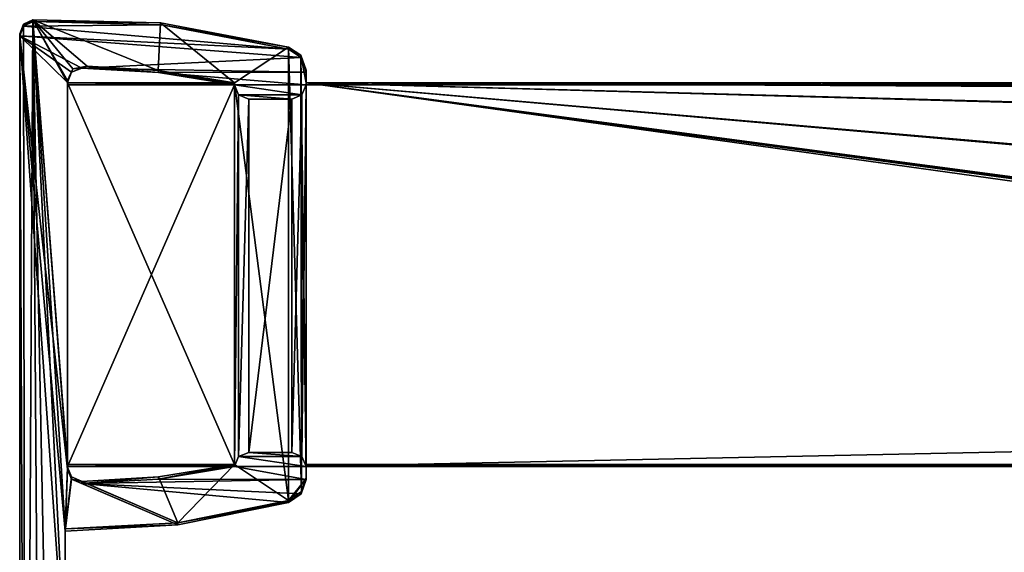
# Model space of a CAD drawing. Units: millimetres. Extents: x -10 to 1475, y -20 to 75.
# Drawn here: x 337 to 358, y 25 to 36 of the extents above; entities that cross this region are included whole.
import ezdxf

# ---------------------------------------------------------------- set-up
doc = ezdxf.new("R2010")
doc.units = ezdxf.units.MM
doc.header["$LTSCALE"] = 127.314815
for name, color, linetype in [('2108', 7, 'CONTINUOUS'), ('2109', 7, 'CONTINUOUS'), ('2110', 7, 'CONTINUOUS'), ('2112', 7, 'CONTINUOUS'), ('2823', 7, 'CONTINUOUS'), ('2824', 7, 'CONTINUOUS'), ('2825', 7, 'CONTINUOUS'), ('2826', 7, 'CONTINUOUS'), ('2827', 7, 'CONTINUOUS'), ('2828', 7, 'CONTINUOUS'), ('2829', 7, 'CONTINUOUS'), ('2830', 7, 'CONTINUOUS'), ('2831', 7, 'CONTINUOUS'), ('2832', 7, 'CONTINUOUS'), ('2833', 7, 'CONTINUOUS'), ('2834', 7, 'CONTINUOUS'), ('2837', 7, 'CONTINUOUS'), ('2838', 7, 'CONTINUOUS'), ('2839', 7, 'CONTINUOUS'), ('2840', 7, 'CONTINUOUS'), ('2841', 7, 'CONTINUOUS'), ('2842', 7, 'CONTINUOUS'), ('2843', 7, 'CONTINUOUS'), ('2844', 7, 'CONTINUOUS'), ('2845', 7, 'CONTINUOUS')]:
    doc.layers.add(name, color=color, linetype=linetype)

msp = doc.modelspace()

# ---------------------------------------------------------------- linework, layer by layer
at = {"layer": '2108', "linetype": 'Continuous'}
for points in [[(337.4, 36.015, 1992.995), (337.52, 8.133, 1992.995), (337.478, 36.216, 1992.995), (337.4, 36.015, 1992.995)], [(337.478, 36.216, 1992.995), (337.52, 8.133, 1992.995), (337.675, 36.311, 1992.995), (337.478, 36.216, 1992.995)], [(337.52, 8.133, 1992.995), (337.878, 7.778, 1992.995), (337.675, 36.311, 1992.995), (337.52, 8.133, 1992.995)], [(338.813, 35.336, 1992.995), (340.303, 35.248, 1992.995), (337.675, 36.311, 1992.995), (338.813, 35.336, 1992.995)], [(337.675, 36.311, 1992.995), (340.303, 35.248, 1992.995), (340.354, 36.249, 1992.995), (337.675, 36.311, 1992.995)], [(338.517, 35.28, 1992.995), (338.813, 35.336, 1992.995), (337.675, 36.311, 1992.995), (338.517, 35.28, 1992.995)], [(338.4, 35.04, 1992.995), (338.517, 35.28, 1992.995), (337.675, 36.311, 1992.995), (338.4, 35.04, 1992.995)], [(338.4, 34.989, 1992.995), (338.4, 35.04, 1992.995), (337.675, 36.311, 1992.995), (338.4, 34.989, 1992.995)], [(338.4, 34.989, 1992.995), (337.675, 36.311, 1992.995), (338.4, 26.989, 1992.995), (338.4, 34.989, 1992.995)], [(338.355, 22.736, 1992.995), (338.355, 25.64, 1992.995), (337.675, 36.311, 1992.995), (338.355, 22.736, 1992.995)], [(337.675, 36.311, 1992.995), (338.355, 25.64, 1992.995), (338.4, 26.938, 1992.995), (337.675, 36.311, 1992.995)], [(338.235, 8.133, 1992.995), (338.355, 22.736, 1992.995), (337.675, 36.311, 1992.995), (338.235, 8.133, 1992.995)], [(337.878, 7.778, 1992.995), (338.235, 8.133, 1992.995), (337.675, 36.311, 1992.995), (337.878, 7.778, 1992.995)], [(338.4, 26.989, 1992.995), (337.675, 36.311, 1992.995), (338.4, 26.938, 1992.995), (338.4, 26.989, 1992.995)], [(340.303, 35.248, 1992.995), (341.9, 34.989, 1992.995), (340.354, 36.249, 1992.995), (340.303, 35.248, 1992.995)], [(340.354, 36.249, 1992.995), (341.9, 34.989, 1992.995), (343.034, 35.739, 1992.995), (340.354, 36.249, 1992.995)], [(337.4, 22.736, 1992.995), (337.52, 8.133, 1992.995), (337.4, 36.015, 1992.995), (337.4, 22.736, 1992.995)], [(341.9, 34.989, 1992.995), (343.034, 26.24, 1992.995), (343.034, 35.739, 1992.995), (341.9, 34.989, 1992.995)], [(343.034, 26.24, 1992.995), (343.303, 26.425, 1992.995), (343.034, 35.739, 1992.995), (343.034, 26.24, 1992.995)], [(343.034, 35.739, 1992.995), (343.303, 26.425, 1992.995), (343.294, 35.565, 1992.995), (343.034, 35.739, 1992.995)], [(343.4, 26.721, 1992.995), (343.4, 26.989, 1992.995), (343.294, 35.565, 1992.995), (343.4, 26.721, 1992.995)], [(343.294, 35.565, 1992.995), (343.4, 26.989, 1992.995), (343.4, 34.989, 1992.995), (343.294, 35.565, 1992.995)], [(343.303, 26.425, 1992.995), (343.4, 26.721, 1992.995), (343.294, 35.565, 1992.995), (343.303, 26.425, 1992.995)], [(343.4, 35.257, 1992.995), (343.294, 35.565, 1992.995), (343.4, 34.989, 1992.995), (343.4, 35.257, 1992.995)], [(341.9, 34.989, 1992.995), (338.4, 34.989, 1992.995), (341.9, 26.989, 1992.995), (341.9, 34.989, 1992.995)], [(341.9, 26.989, 1992.995), (338.4, 34.989, 1992.995), (338.4, 26.989, 1992.995), (341.9, 26.989, 1992.995)], [(343.034, 26.24, 1992.995), (341.9, 34.989, 1992.995), (341.9, 26.989, 1992.995), (343.034, 26.24, 1992.995)], [(400.822, 26.989, 1992.995), (402.322, 26.989, 1992.995), (343.4, 34.989, 1992.995), (400.822, 26.989, 1992.995)], [(343.4, 26.989, 1992.995), (400.822, 26.989, 1992.995), (343.4, 34.989, 1992.995), (343.4, 26.989, 1992.995)], [(402.322, 26.989, 1992.995), (402.683, 26.989, 1992.995), (343.4, 34.989, 1992.995), (402.322, 26.989, 1992.995)], [(433.722, 27.066, 1992.995), (435.822, 26.989, 1992.995), (343.4, 34.989, 1992.995), (433.722, 27.066, 1992.995)], [(435.822, 26.989, 1992.995), (629.822, 26.989, 1992.995), (343.4, 34.989, 1992.995), (435.822, 26.989, 1992.995)], [(402.922, 27.066, 1992.995), (433.722, 27.066, 1992.995), (343.4, 34.989, 1992.995), (402.922, 27.066, 1992.995)], [(402.795, 27.044, 1992.995), (402.922, 27.066, 1992.995), (343.4, 34.989, 1992.995), (402.795, 27.044, 1992.995)], [(402.683, 26.989, 1992.995), (402.795, 27.044, 1992.995), (343.4, 34.989, 1992.995), (402.683, 26.989, 1992.995)], [(629.822, 26.989, 1992.995), (631.322, 26.989, 1992.995), (343.4, 34.989, 1992.995), (629.822, 26.989, 1992.995)], [(631.322, 26.989, 1992.995), (631.476, 26.989, 1992.995), (343.4, 34.989, 1992.995), (631.322, 26.989, 1992.995)], [(631.622, 33.742, 1992.995), (631.922, 33.881, 1992.995), (343.4, 34.989, 1992.995), (631.622, 33.742, 1992.995)], [(631.922, 33.881, 1992.995), (662.722, 33.881, 1992.995), (343.4, 34.989, 1992.995), (631.922, 33.881, 1992.995)], [(631.53, 33.489, 1992.995), (631.622, 33.742, 1992.995), (343.4, 34.989, 1992.995), (631.53, 33.489, 1992.995)], [(631.53, 27.289, 1992.995), (631.53, 33.489, 1992.995), (343.4, 34.989, 1992.995), (631.53, 27.289, 1992.995)], [(631.514, 27.146, 1992.995), (631.53, 27.289, 1992.995), (343.4, 34.989, 1992.995), (631.514, 27.146, 1992.995)], [(343.4, 34.989, 1992.995), (662.722, 33.881, 1992.995), (727.322, 34.989, 1992.995), (343.4, 34.989, 1992.995)], [(631.476, 26.989, 1992.995), (631.514, 27.146, 1992.995), (343.4, 34.989, 1992.995), (631.476, 26.989, 1992.995)], [(338.4, 26.938, 1992.995), (338.355, 25.64, 1992.995), (338.484, 26.73, 1992.995), (338.4, 26.938, 1992.995)], [(340.716, 25.772, 1992.995), (341.9, 26.989, 1992.995), (340.31, 26.73, 1992.995), (340.716, 25.772, 1992.995)], [(340.716, 25.772, 1992.995), (343.034, 26.24, 1992.995), (341.9, 26.989, 1992.995), (340.716, 25.772, 1992.995)], [(338.355, 25.64, 1992.995), (340.716, 25.772, 1992.995), (338.484, 26.73, 1992.995), (338.355, 25.64, 1992.995)], [(338.484, 26.73, 1992.995), (340.716, 25.772, 1992.995), (338.702, 26.638, 1992.995), (338.484, 26.73, 1992.995)], [(338.702, 26.638, 1992.995), (340.716, 25.772, 1992.995), (340.31, 26.73, 1992.995), (338.702, 26.638, 1992.995)]]:
    msp.add_3dface(points, dxfattribs=at)
at = {"layer": '2109', "linetype": 'Continuous'}
for points in [[(341.9, 26.989, 1992.995), (338.4, 26.989, 1992.995), (338.4, 26.946, 10.995), (341.9, 26.989, 1992.995)], [(341.9, 26.968, 1001.995), (341.9, 26.989, 1992.995), (338.4, 26.946, 10.995), (341.9, 26.968, 1001.995)], [(341.9, 26.946, 10.995), (341.9, 26.968, 1001.995), (338.4, 26.946, 10.995), (341.9, 26.946, 10.995)], [(400.822, 26.988, 1954.995), (400.822, 26.989, 1992.995), (343.4, 26.968, 1001.995), (400.822, 26.988, 1954.995)], [(400.822, 26.989, 1992.995), (343.4, 26.989, 1992.995), (343.4, 26.968, 1001.995), (400.822, 26.989, 1992.995)], [(434.822, 26.988, 1953.995), (401.822, 26.988, 1953.995), (343.4, 26.968, 1001.995), (434.822, 26.988, 1953.995)], [(401.822, 26.988, 1953.995), (401.114, 26.988, 1954.288), (343.4, 26.968, 1001.995), (401.822, 26.988, 1953.995)], [(630.822, 26.988, 1953.705), (434.822, 26.988, 1953.995), (343.4, 26.968, 1001.995), (630.822, 26.988, 1953.705)], [(401.114, 26.988, 1954.288), (400.822, 26.988, 1954.995), (343.4, 26.968, 1001.995), (401.114, 26.988, 1954.288)], [(663.822, 26.988, 1953.705), (630.822, 26.988, 1953.705), (343.4, 26.968, 1001.995), (663.822, 26.988, 1953.705)], [(684.318, 26.972, 1197.184), (663.822, 26.988, 1953.705), (343.4, 26.968, 1001.995), (684.318, 26.972, 1197.184)], [(684.318, 26.964, 817.184), (690.325, 26.972, 1186.806), (343.4, 26.968, 1001.995), (684.318, 26.964, 817.184)], [(684.318, 26.972, 1186.806), (681.322, 26.972, 1191.995), (343.4, 26.968, 1001.995), (684.318, 26.972, 1186.806)], [(681.322, 26.972, 1191.995), (684.318, 26.972, 1197.184), (343.4, 26.968, 1001.995), (681.322, 26.972, 1191.995)], [(690.325, 26.972, 1186.806), (684.318, 26.972, 1186.806), (343.4, 26.968, 1001.995), (690.325, 26.972, 1186.806)], [(681.322, 26.963, 811.995), (684.318, 26.964, 817.184), (343.4, 26.968, 1001.995), (681.322, 26.963, 811.995)], [(343.4, 26.946, 10.995), (681.322, 26.963, 811.995), (343.4, 26.968, 1001.995), (343.4, 26.946, 10.995)], [(401.327, 26.947, 55.49), (690.325, 26.963, 806.806), (343.4, 26.946, 10.995), (401.327, 26.947, 55.49)], [(684.318, 26.963, 806.806), (681.322, 26.963, 811.995), (343.4, 26.946, 10.995), (684.318, 26.963, 806.806)], [(690.325, 26.963, 806.806), (684.318, 26.963, 806.806), (343.4, 26.946, 10.995), (690.325, 26.963, 806.806)], [(401.122, 26.946, 15.995), (401.122, 26.947, 54.995), (343.4, 26.946, 10.995), (401.122, 26.946, 15.995)], [(401.122, 26.947, 54.995), (401.327, 26.947, 55.49), (343.4, 26.946, 10.995), (401.122, 26.947, 54.995)], [(405.941, 26.946, 10.995), (406.024, 26.946, 11.095), (343.4, 26.946, 10.995), (405.941, 26.946, 10.995)], [(406.024, 26.946, 11.095), (406.122, 26.946, 11.195), (343.4, 26.946, 10.995), (406.024, 26.946, 11.095)], [(406.122, 26.946, 11.195), (404.513, 26.946, 15.795), (343.4, 26.946, 10.995), (406.122, 26.946, 11.195)], [(401.18, 26.946, 15.853), (401.122, 26.946, 15.995), (343.4, 26.946, 10.995), (401.18, 26.946, 15.853)], [(401.322, 26.946, 15.795), (401.18, 26.946, 15.853), (343.4, 26.946, 10.995), (401.322, 26.946, 15.795)], [(404.513, 26.946, 15.795), (401.322, 26.946, 15.795), (343.4, 26.946, 10.995), (404.513, 26.946, 15.795)]]:
    msp.add_3dface(points, dxfattribs=at)
at = {"layer": '2110', "linetype": 'Continuous'}
for points in [[(338.4, 34.989, 1992.995), (341.9, 34.989, 1992.995), (341.9, 34.968, 1001.995), (338.4, 34.989, 1992.995)], [(341.9, 34.946, 10.995), (338.4, 34.989, 1992.995), (341.9, 34.968, 1001.995), (341.9, 34.946, 10.995)], [(338.4, 34.989, 1992.995), (341.9, 34.946, 10.995), (338.4, 34.946, 10.995), (338.4, 34.989, 1992.995)], [(678.4, 34.972, 1201.705), (677.693, 34.972, 1201.412), (343.4, 34.989, 1992.995), (678.4, 34.972, 1201.705)], [(696.4, 34.972, 1201.705), (678.4, 34.972, 1201.705), (343.4, 34.989, 1992.995), (696.4, 34.972, 1201.705)], [(677.693, 34.972, 1201.412), (677.4, 34.972, 1200.705), (343.4, 34.989, 1992.995), (677.693, 34.972, 1201.412)], [(677.4, 34.972, 1200.705), (677.4, 34.971, 1182.705), (343.4, 34.989, 1992.995), (677.4, 34.972, 1200.705)], [(677.4, 34.971, 1182.705), (696.4, 34.964, 821.705), (343.4, 34.989, 1992.995), (677.4, 34.971, 1182.705)], [(677.4, 34.964, 820.705), (677.4, 34.963, 802.705), (343.4, 34.989, 1992.995), (677.4, 34.964, 820.705)], [(677.693, 34.964, 821.412), (677.4, 34.964, 820.705), (343.4, 34.989, 1992.995), (677.693, 34.964, 821.412)], [(343.4, 34.989, 1992.995), (677.4, 34.963, 802.705), (652.313, 34.947, 45.654), (343.4, 34.989, 1992.995)], [(678.4, 34.964, 821.705), (677.693, 34.964, 821.412), (343.4, 34.989, 1992.995), (678.4, 34.964, 821.705)], [(696.4, 34.964, 821.705), (678.4, 34.964, 821.705), (343.4, 34.989, 1992.995), (696.4, 34.964, 821.705)], [(696.4, 34.972, 1201.705), (343.4, 34.989, 1992.995), (413.331, 34.988, 1958.334), (696.4, 34.972, 1201.705)], [(343.4, 34.989, 1992.995), (727.322, 34.989, 1992.995), (652.313, 34.989, 1975.654), (343.4, 34.989, 1992.995)], [(642.33, 34.989, 1975.654), (343.4, 34.989, 1992.995), (652.313, 34.989, 1975.654), (642.33, 34.989, 1975.654)], [(343.4, 34.989, 1992.995), (642.33, 34.989, 1975.654), (423.313, 34.989, 1975.655), (343.4, 34.989, 1992.995)], [(642.33, 34.947, 45.654), (343.4, 34.989, 1992.995), (652.313, 34.947, 45.654), (642.33, 34.947, 45.654)], [(343.4, 34.989, 1992.995), (642.33, 34.947, 45.654), (423.313, 34.947, 45.655), (343.4, 34.989, 1992.995)], [(408.322, 34.947, 36.995), (343.4, 34.989, 1992.995), (413.33, 34.947, 45.655), (408.322, 34.947, 36.995)], [(343.4, 34.989, 1992.995), (408.322, 34.947, 36.995), (343.4, 34.946, 10.995), (343.4, 34.989, 1992.995)], [(413.33, 34.947, 45.655), (343.4, 34.989, 1992.995), (423.313, 34.947, 45.655), (413.33, 34.947, 45.655)], [(413.331, 34.988, 1958.334), (343.4, 34.989, 1992.995), (408.322, 34.989, 1966.995), (413.331, 34.988, 1958.334)], [(408.322, 34.989, 1966.995), (343.4, 34.989, 1992.995), (413.33, 34.989, 1975.655), (408.322, 34.989, 1966.995)], [(413.33, 34.989, 1975.655), (343.4, 34.989, 1992.995), (423.313, 34.989, 1975.655), (413.33, 34.989, 1975.655)], [(408.322, 34.947, 36.995), (413.331, 34.946, 28.334), (343.4, 34.946, 10.995), (408.322, 34.947, 36.995)], [(343.4, 34.946, 10.995), (413.331, 34.946, 28.334), (727.322, 34.946, 10.995), (343.4, 34.946, 10.995)]]:
    msp.add_3dface(points, dxfattribs=at)
at = {"layer": '2112', "linetype": 'Continuous'}
for points in [[(341.9, 26.946, 10.995), (338.4, 26.946, 10.995), (341.9, 34.946, 10.995), (341.9, 26.946, 10.995)], [(341.9, 34.946, 10.995), (338.4, 26.946, 10.995), (338.4, 34.946, 10.995), (341.9, 34.946, 10.995)], [(341.9, 26.946, 10.995), (341.9, 34.946, 10.995), (341.988, 34.734, 10.995), (341.9, 26.946, 10.995)], [(343.4, 34.946, 10.995), (343.4, 26.946, 10.995), (343.312, 27.158, 10.995), (343.4, 34.946, 10.995)], [(343.4, 34.946, 10.995), (343.312, 27.158, 10.995), (343.312, 34.734, 10.995), (343.4, 34.946, 10.995)], [(406.122, 27.022, 10.995), (343.4, 26.946, 10.995), (727.322, 34.946, 10.995), (406.122, 27.022, 10.995)], [(343.4, 26.946, 10.995), (343.4, 34.946, 10.995), (727.322, 34.946, 10.995), (343.4, 26.946, 10.995)], [(341.988, 27.158, 10.995), (341.9, 26.946, 10.995), (341.988, 34.734, 10.995), (341.988, 27.158, 10.995)], [(342.2, 34.646, 10.995), (341.988, 27.158, 10.995), (341.988, 34.734, 10.995), (342.2, 34.646, 10.995)], [(343.312, 27.158, 10.995), (343.1, 27.246, 10.995), (343.312, 34.734, 10.995), (343.312, 27.158, 10.995)], [(343.312, 34.734, 10.995), (343.1, 27.246, 10.995), (343.1, 34.646, 10.995), (343.312, 34.734, 10.995)], [(342.2, 27.246, 10.995), (341.988, 27.158, 10.995), (342.2, 34.646, 10.995), (342.2, 27.246, 10.995)], [(343.1, 27.246, 10.995), (342.2, 27.246, 10.995), (343.1, 34.646, 10.995), (343.1, 27.246, 10.995)], [(343.1, 34.646, 10.995), (342.2, 27.246, 10.995), (342.2, 34.646, 10.995), (343.1, 34.646, 10.995)], [(406.122, 27.022, 10.995), (406.029, 27.003, 10.995), (343.4, 26.946, 10.995), (406.122, 27.022, 10.995)], [(406.029, 27.003, 10.995), (405.941, 26.946, 10.995), (343.4, 26.946, 10.995), (406.029, 27.003, 10.995)]]:
    msp.add_3dface(points, dxfattribs=at)
at = {"layer": '2823', "color": 9, "linetype": 'Continuous', "true_color": 0xabd4cd}
for points in [[(340.31, 35.205, 9.995), (338.813, 35.336, 1992.995), (338.702, 35.297, 9.995), (340.31, 35.205, 9.995)], [(340.303, 35.248, 1992.995), (338.813, 35.336, 1992.995), (340.31, 35.205, 9.995), (340.303, 35.248, 1992.995)], [(341.9, 34.989, 1992.995), (340.303, 35.248, 1992.995), (341.9, 34.968, 1001.995), (341.9, 34.989, 1992.995)], [(340.303, 35.248, 1992.995), (341.9, 34.946, 10.995), (341.9, 34.968, 1001.995), (340.303, 35.248, 1992.995)], [(340.303, 35.248, 1992.995), (340.31, 35.205, 9.995), (341.9, 34.946, 10.995), (340.303, 35.248, 1992.995)], [(341.9, 34.946, 9.995), (341.9, 34.946, 10.995), (340.31, 35.205, 9.995), (341.9, 34.946, 9.995)]]:
    msp.add_3dface(points, dxfattribs=at)
at = {"layer": '2824', "color": 9, "linetype": 'Continuous', "true_color": 0xabd4cd}
for points in [[(338.702, 35.297, 9.995), (338.517, 35.28, 1992.995), (338.489, 35.21, 9.995), (338.702, 35.297, 9.995)], [(338.813, 35.336, 1992.995), (338.517, 35.28, 1992.995), (338.702, 35.297, 9.995), (338.813, 35.336, 1992.995)], [(338.517, 35.28, 1992.995), (338.4, 35.04, 1992.995), (338.489, 35.21, 9.995), (338.517, 35.28, 1992.995)], [(338.489, 35.21, 9.995), (338.4, 35.04, 1992.995), (338.4, 34.997, 9.995), (338.489, 35.21, 9.995)]]:
    msp.add_3dface(points, dxfattribs=at)
at = {"layer": '2825', "color": 9, "linetype": 'Continuous', "true_color": 0xabd4cd}
for points in [[(338.4, 35.04, 1992.995), (338.4, 34.989, 1992.995), (338.4, 34.946, 10.995), (338.4, 35.04, 1992.995)], [(338.4, 35.04, 1992.995), (338.4, 34.946, 10.995), (338.4, 34.997, 9.995), (338.4, 35.04, 1992.995)], [(338.4, 34.997, 9.995), (338.4, 34.946, 10.995), (338.4, 26.895, 9.995), (338.4, 34.997, 9.995)], [(338.4, 34.946, 10.995), (338.4, 26.946, 10.995), (338.4, 26.895, 9.995), (338.4, 34.946, 10.995)], [(338.4, 26.989, 1992.995), (338.4, 26.938, 1992.995), (338.4, 26.895, 9.995), (338.4, 26.989, 1992.995)], [(338.4, 26.946, 10.995), (338.4, 26.989, 1992.995), (338.4, 26.895, 9.995), (338.4, 26.946, 10.995)]]:
    msp.add_3dface(points, dxfattribs=at)
at = {"layer": '2826', "color": 9, "linetype": 'Continuous', "true_color": 0xabd4cd}
for points in [[(338.4, 26.938, 1992.995), (338.484, 26.73, 1992.995), (338.4, 26.895, 9.995), (338.4, 26.938, 1992.995)], [(338.4, 26.895, 9.995), (338.484, 26.73, 1992.995), (338.489, 26.682, 9.995), (338.4, 26.895, 9.995)], [(338.484, 26.73, 1992.995), (338.702, 26.638, 1992.995), (338.489, 26.682, 9.995), (338.484, 26.73, 1992.995)], [(338.489, 26.682, 9.995), (338.702, 26.638, 1992.995), (338.702, 26.595, 9.995), (338.489, 26.682, 9.995)]]:
    msp.add_3dface(points, dxfattribs=at)
at = {"layer": '2827', "color": 9, "linetype": 'Continuous', "true_color": 0xabd4cd}
for points in [[(340.31, 26.73, 1992.995), (341.9, 26.989, 1992.995), (340.31, 26.687, 9.995), (340.31, 26.73, 1992.995)], [(341.9, 26.989, 1992.995), (341.9, 26.968, 1001.995), (340.31, 26.687, 9.995), (341.9, 26.989, 1992.995)], [(341.9, 26.968, 1001.995), (341.9, 26.946, 10.995), (340.31, 26.687, 9.995), (341.9, 26.968, 1001.995)], [(340.31, 26.687, 9.995), (341.9, 26.946, 10.995), (341.9, 26.946, 9.995), (340.31, 26.687, 9.995)], [(338.702, 26.638, 1992.995), (340.31, 26.73, 1992.995), (338.702, 26.595, 9.995), (338.702, 26.638, 1992.995)], [(338.702, 26.595, 9.995), (340.31, 26.73, 1992.995), (340.31, 26.687, 9.995), (338.702, 26.595, 9.995)]]:
    msp.add_3dface(points, dxfattribs=at)
at = {"layer": '2828', "color": 9, "linetype": 'Continuous', "true_color": 0xabd4cd}
for points in [[(341.988, 27.158, 10.995), (342.2, 27.246, 10.995), (341.988, 27.158, 9.995), (341.988, 27.158, 10.995)], [(341.988, 27.158, 9.995), (342.2, 27.246, 10.995), (342.2, 27.246, 9.995), (341.988, 27.158, 9.995)], [(341.9, 26.946, 10.995), (341.988, 27.158, 10.995), (341.9, 26.946, 9.995), (341.9, 26.946, 10.995)], [(341.9, 26.946, 9.995), (341.988, 27.158, 10.995), (341.988, 27.158, 9.995), (341.9, 26.946, 9.995)]]:
    msp.add_3dface(points, dxfattribs=at)
at = {"layer": '2829', "color": 9, "linetype": 'Continuous', "true_color": 0xabd4cd}
for points in [[(342.2, 27.246, 10.995), (343.1, 27.246, 10.995), (343.1, 27.246, 9.995), (342.2, 27.246, 10.995)], [(342.2, 27.246, 9.995), (342.2, 27.246, 10.995), (343.1, 27.246, 9.995), (342.2, 27.246, 9.995)]]:
    msp.add_3dface(points, dxfattribs=at)
at = {"layer": '2830', "color": 9, "linetype": 'Continuous', "true_color": 0xabd4cd}
for points in [[(343.1, 27.246, 10.995), (343.312, 27.158, 10.995), (343.1, 27.246, 9.995), (343.1, 27.246, 10.995)], [(343.1, 27.246, 9.995), (343.312, 27.158, 10.995), (343.312, 27.158, 9.995), (343.1, 27.246, 9.995)], [(343.312, 27.158, 10.995), (343.4, 26.946, 10.995), (343.312, 27.158, 9.995), (343.312, 27.158, 10.995)], [(343.312, 27.158, 9.995), (343.4, 26.946, 10.995), (343.4, 26.946, 9.995), (343.312, 27.158, 9.995)]]:
    msp.add_3dface(points, dxfattribs=at)
at = {"layer": '2831', "color": 9, "linetype": 'Continuous', "true_color": 0xabd4cd}
for points in [[(343.4, 26.989, 1992.995), (343.4, 26.721, 1992.995), (343.4, 26.968, 1001.995), (343.4, 26.989, 1992.995)], [(343.4, 26.721, 1992.995), (343.4, 26.7, 1001.995), (343.4, 26.968, 1001.995), (343.4, 26.721, 1992.995)], [(343.4, 26.946, 10.995), (343.4, 26.968, 1001.995), (343.4, 26.678, 9.995), (343.4, 26.946, 10.995)], [(343.4, 26.678, 9.995), (343.4, 26.968, 1001.995), (343.4, 26.7, 1001.995), (343.4, 26.678, 9.995)], [(343.4, 26.946, 9.995), (343.4, 26.946, 10.995), (343.4, 26.678, 9.995), (343.4, 26.946, 9.995)]]:
    msp.add_3dface(points, dxfattribs=at)
at = {"layer": '2832', "color": 9, "linetype": 'Continuous', "true_color": 0xabd4cd}
for points in [[(343.303, 26.425, 1992.995), (343.034, 26.24, 1992.995), (343.4, 26.7, 1001.995), (343.303, 26.425, 1992.995)], [(343.034, 26.24, 1992.995), (343.034, 26.218, 1001.995), (343.4, 26.7, 1001.995), (343.034, 26.24, 1992.995)], [(343.298, 26.376, 9.995), (343.4, 26.7, 1001.995), (343.034, 26.196, 9.995), (343.298, 26.376, 9.995)], [(343.034, 26.196, 9.995), (343.4, 26.7, 1001.995), (343.034, 26.218, 1001.995), (343.034, 26.196, 9.995)], [(343.4, 26.678, 9.995), (343.4, 26.7, 1001.995), (343.298, 26.376, 9.995), (343.4, 26.678, 9.995)], [(343.4, 26.721, 1992.995), (343.303, 26.425, 1992.995), (343.4, 26.7, 1001.995), (343.4, 26.721, 1992.995)]]:
    msp.add_3dface(points, dxfattribs=at)
at = {"layer": '2833', "color": 9, "linetype": 'Continuous', "true_color": 0xabd4cd}
for points in [[(343.034, 26.24, 1992.995), (340.716, 25.772, 1992.995), (343.034, 26.218, 1001.995), (343.034, 26.24, 1992.995)], [(343.034, 26.196, 9.995), (343.034, 26.218, 1001.995), (340.716, 25.772, 1992.995), (343.034, 26.196, 9.995)], [(343.034, 26.196, 9.995), (340.716, 25.772, 1992.995), (340.716, 25.728, 9.995), (343.034, 26.196, 9.995)], [(340.716, 25.772, 1992.995), (338.355, 25.64, 1992.995), (340.716, 25.728, 9.995), (340.716, 25.772, 1992.995)], [(340.716, 25.728, 9.995), (338.355, 25.64, 1992.995), (338.355, 25.597, 9.995), (340.716, 25.728, 9.995)]]:
    msp.add_3dface(points, dxfattribs=at)
at = {"layer": '2834', "color": 9, "linetype": 'Continuous', "true_color": 0xabd4cd}
for points in [[(338.355, 25.64, 1992.995), (338.355, 22.736, 1992.995), (338.355, 23.642, 1954.002), (338.355, 25.64, 1992.995)], [(338.355, 25.597, 9.995), (338.355, 25.64, 1992.995), (338.355, 24.411, 46.002), (338.355, 25.597, 9.995)], [(338.355, 24.411, 46.002), (338.355, 25.64, 1992.995), (338.355, 24.37, 1954.002), (338.355, 24.411, 46.002)], [(338.355, 24.37, 1954.002), (338.355, 25.64, 1992.995), (338.355, 23.69, 1954.002), (338.355, 24.37, 1954.002)], [(338.355, 23.69, 1954.002), (338.355, 25.64, 1992.995), (338.355, 23.642, 1954.002), (338.355, 23.69, 1954.002)], [(338.355, 22.692, 9.995), (338.355, 25.597, 9.995), (338.355, 24.411, 46.002), (338.355, 22.692, 9.995)]]:
    msp.add_3dface(points, dxfattribs=at)
at = {"layer": '2837', "color": 9, "linetype": 'Continuous', "true_color": 0xabd4cd}
for points in [[(337.4, 22.736, 1992.995), (337.4, 36.015, 1992.995), (337.4, 35.971, 9.995), (337.4, 22.736, 1992.995)], [(337.4, 22.692, 9.995), (337.4, 22.736, 1992.995), (337.4, 35.971, 9.995), (337.4, 22.692, 9.995)]]:
    msp.add_3dface(points, dxfattribs=at)
at = {"layer": '2838', "color": 9, "linetype": 'Continuous', "true_color": 0xabd4cd}
for points in [[(337.4, 36.015, 1992.995), (337.478, 36.216, 1992.995), (337.4, 35.971, 9.995), (337.4, 36.015, 1992.995)], [(337.4, 35.971, 9.995), (337.478, 36.216, 1992.995), (337.483, 36.177, 9.995), (337.4, 35.971, 9.995)], [(337.478, 36.216, 1992.995), (337.675, 36.311, 1992.995), (337.483, 36.177, 9.995), (337.478, 36.216, 1992.995)], [(337.483, 36.177, 9.995), (337.675, 36.311, 1992.995), (337.683, 36.271, 9.995), (337.483, 36.177, 9.995)]]:
    msp.add_3dface(points, dxfattribs=at)
at = {"layer": '2839', "color": 9, "linetype": 'Continuous', "true_color": 0xabd4cd}
for points in [[(337.675, 36.311, 1992.995), (340.354, 36.249, 1992.995), (337.683, 36.271, 9.995), (337.675, 36.311, 1992.995)], [(337.683, 36.271, 9.995), (340.354, 36.249, 1992.995), (340.382, 36.203, 9.995), (337.683, 36.271, 9.995)], [(340.354, 36.249, 1992.995), (343.034, 35.739, 1992.995), (340.382, 36.203, 9.995), (340.354, 36.249, 1992.995)], [(340.382, 36.203, 9.995), (343.034, 35.739, 1992.995), (343.034, 35.695, 9.995), (340.382, 36.203, 9.995)]]:
    msp.add_3dface(points, dxfattribs=at)
at = {"layer": '2840', "color": 9, "linetype": 'Continuous', "true_color": 0xabd4cd}
for points in [[(343.034, 35.739, 1992.995), (343.294, 35.565, 1992.995), (343.034, 35.695, 9.995), (343.034, 35.739, 1992.995)], [(343.034, 35.695, 9.995), (343.294, 35.565, 1992.995), (343.298, 35.516, 9.995), (343.034, 35.695, 9.995)], [(343.294, 35.565, 1992.995), (343.4, 35.257, 1992.995), (343.298, 35.516, 9.995), (343.294, 35.565, 1992.995)], [(343.298, 35.516, 9.995), (343.4, 35.257, 1992.995), (343.4, 35.214, 9.995), (343.298, 35.516, 9.995)]]:
    msp.add_3dface(points, dxfattribs=at)
at = {"layer": '2841', "color": 9, "linetype": 'Continuous', "true_color": 0xabd4cd}
for points in [[(343.4, 35.257, 1992.995), (343.4, 34.989, 1992.995), (343.4, 34.946, 10.995), (343.4, 35.257, 1992.995)], [(343.4, 35.257, 1992.995), (343.4, 34.946, 10.995), (343.4, 35.214, 9.995), (343.4, 35.257, 1992.995)], [(343.4, 34.946, 9.995), (343.4, 35.214, 9.995), (343.4, 34.946, 10.995), (343.4, 34.946, 9.995)]]:
    msp.add_3dface(points, dxfattribs=at)
at = {"layer": '2842', "color": 9, "linetype": 'Continuous', "true_color": 0xabd4cd}
for points in [[(343.4, 34.946, 10.995), (343.312, 34.734, 10.995), (343.4, 34.946, 9.995), (343.4, 34.946, 10.995)], [(343.4, 34.946, 9.995), (343.312, 34.734, 10.995), (343.312, 34.734, 9.995), (343.4, 34.946, 9.995)], [(343.312, 34.734, 10.995), (343.1, 34.646, 10.995), (343.312, 34.734, 9.995), (343.312, 34.734, 10.995)], [(343.312, 34.734, 9.995), (343.1, 34.646, 10.995), (343.1, 34.646, 9.995), (343.312, 34.734, 9.995)]]:
    msp.add_3dface(points, dxfattribs=at)
at = {"layer": '2843', "color": 9, "linetype": 'Continuous', "true_color": 0xabd4cd}
for points in [[(343.1, 34.646, 10.995), (342.2, 34.646, 10.995), (342.2, 34.646, 10.495), (343.1, 34.646, 10.995)], [(343.1, 34.646, 9.995), (343.1, 34.646, 10.995), (342.2, 34.646, 9.995), (343.1, 34.646, 9.995)], [(342.2, 34.646, 9.995), (343.1, 34.646, 10.995), (342.2, 34.646, 10.495), (342.2, 34.646, 9.995)]]:
    msp.add_3dface(points, dxfattribs=at)
at = {"layer": '2844', "color": 9, "linetype": 'Continuous', "true_color": 0xabd4cd}
for points in [[(341.988, 34.734, 10.995), (341.9, 34.946, 10.995), (341.988, 34.734, 9.995), (341.988, 34.734, 10.995)], [(341.9, 34.946, 10.995), (341.9, 34.946, 9.995), (341.988, 34.734, 9.995), (341.9, 34.946, 10.995)], [(342.2, 34.646, 10.995), (341.988, 34.734, 10.995), (342.2, 34.646, 10.495), (342.2, 34.646, 10.995)], [(341.988, 34.734, 10.995), (342.2, 34.646, 9.995), (342.2, 34.646, 10.495), (341.988, 34.734, 10.995)], [(342.2, 34.646, 9.995), (341.988, 34.734, 10.995), (341.988, 34.734, 9.995), (342.2, 34.646, 9.995)]]:
    msp.add_3dface(points, dxfattribs=at)
at = {"layer": '2845', "color": 9, "linetype": 'Continuous', "true_color": 0xabd4cd}
for points in [[(337.4, 35.971, 9.995), (337.483, 36.177, 9.995), (343.034, 35.695, 9.995), (337.4, 35.971, 9.995)], [(337.483, 36.177, 9.995), (337.683, 36.271, 9.995), (340.382, 36.203, 9.995), (337.483, 36.177, 9.995)], [(337.483, 36.177, 9.995), (340.382, 36.203, 9.995), (343.034, 35.695, 9.995), (337.483, 36.177, 9.995)], [(338.702, 35.297, 9.995), (338.489, 35.21, 9.995), (337.4, 35.971, 9.995), (338.702, 35.297, 9.995)], [(338.702, 35.297, 9.995), (337.4, 35.971, 9.995), (343.298, 35.516, 9.995), (338.702, 35.297, 9.995)], [(338.489, 35.21, 9.995), (338.4, 34.997, 9.995), (337.4, 35.971, 9.995), (338.489, 35.21, 9.995)], [(338.4, 34.997, 9.995), (338.4, 26.895, 9.995), (337.4, 35.971, 9.995), (338.4, 34.997, 9.995)], [(338.4, 26.895, 9.995), (338.355, 25.597, 9.995), (337.4, 35.971, 9.995), (338.4, 26.895, 9.995)], [(338.355, 25.597, 9.995), (338.355, 22.692, 9.995), (337.4, 35.971, 9.995), (338.355, 25.597, 9.995)], [(338.355, 22.692, 9.995), (337.4, 22.692, 9.995), (337.4, 35.971, 9.995), (338.355, 22.692, 9.995)], [(337.4, 35.971, 9.995), (343.034, 35.695, 9.995), (343.298, 35.516, 9.995), (337.4, 35.971, 9.995)], [(338.702, 35.297, 9.995), (343.298, 35.516, 9.995), (343.4, 35.214, 9.995), (338.702, 35.297, 9.995)], [(340.31, 35.205, 9.995), (338.702, 35.297, 9.995), (343.4, 35.214, 9.995), (340.31, 35.205, 9.995)], [(340.31, 35.205, 9.995), (343.4, 35.214, 9.995), (343.4, 34.946, 9.995), (340.31, 35.205, 9.995)], [(341.9, 34.946, 9.995), (340.31, 35.205, 9.995), (343.4, 34.946, 9.995), (341.9, 34.946, 9.995)], [(341.9, 34.946, 9.995), (343.4, 34.946, 9.995), (343.312, 34.734, 9.995), (341.9, 34.946, 9.995)], [(341.9, 34.946, 9.995), (343.312, 34.734, 9.995), (341.988, 34.734, 9.995), (341.9, 34.946, 9.995)], [(343.312, 34.734, 9.995), (343.1, 34.646, 9.995), (341.988, 34.734, 9.995), (343.312, 34.734, 9.995)], [(343.1, 34.646, 9.995), (342.2, 34.646, 9.995), (341.988, 34.734, 9.995), (343.1, 34.646, 9.995)], [(341.988, 27.158, 9.995), (342.2, 27.246, 9.995), (343.312, 27.158, 9.995), (341.988, 27.158, 9.995)], [(342.2, 27.246, 9.995), (343.1, 27.246, 9.995), (343.312, 27.158, 9.995), (342.2, 27.246, 9.995)], [(341.9, 26.946, 9.995), (341.988, 27.158, 9.995), (343.4, 26.946, 9.995), (341.9, 26.946, 9.995)], [(341.988, 27.158, 9.995), (343.312, 27.158, 9.995), (343.4, 26.946, 9.995), (341.988, 27.158, 9.995)], [(338.4, 26.895, 9.995), (338.489, 26.682, 9.995), (338.355, 25.597, 9.995), (338.4, 26.895, 9.995)], [(340.31, 26.687, 9.995), (341.9, 26.946, 9.995), (343.4, 26.678, 9.995), (340.31, 26.687, 9.995)], [(341.9, 26.946, 9.995), (343.4, 26.946, 9.995), (343.4, 26.678, 9.995), (341.9, 26.946, 9.995)], [(338.489, 26.682, 9.995), (340.716, 25.728, 9.995), (338.355, 25.597, 9.995), (338.489, 26.682, 9.995)], [(338.489, 26.682, 9.995), (338.702, 26.595, 9.995), (340.716, 25.728, 9.995), (338.489, 26.682, 9.995)], [(338.702, 26.595, 9.995), (340.31, 26.687, 9.995), (343.4, 26.678, 9.995), (338.702, 26.595, 9.995)], [(338.702, 26.595, 9.995), (343.4, 26.678, 9.995), (343.298, 26.376, 9.995), (338.702, 26.595, 9.995)], [(338.702, 26.595, 9.995), (343.298, 26.376, 9.995), (343.034, 26.196, 9.995), (338.702, 26.595, 9.995)], [(338.702, 26.595, 9.995), (343.034, 26.196, 9.995), (340.716, 25.728, 9.995), (338.702, 26.595, 9.995)]]:
    msp.add_3dface(points, dxfattribs=at)

doc.saveas('drawing.dxf')
